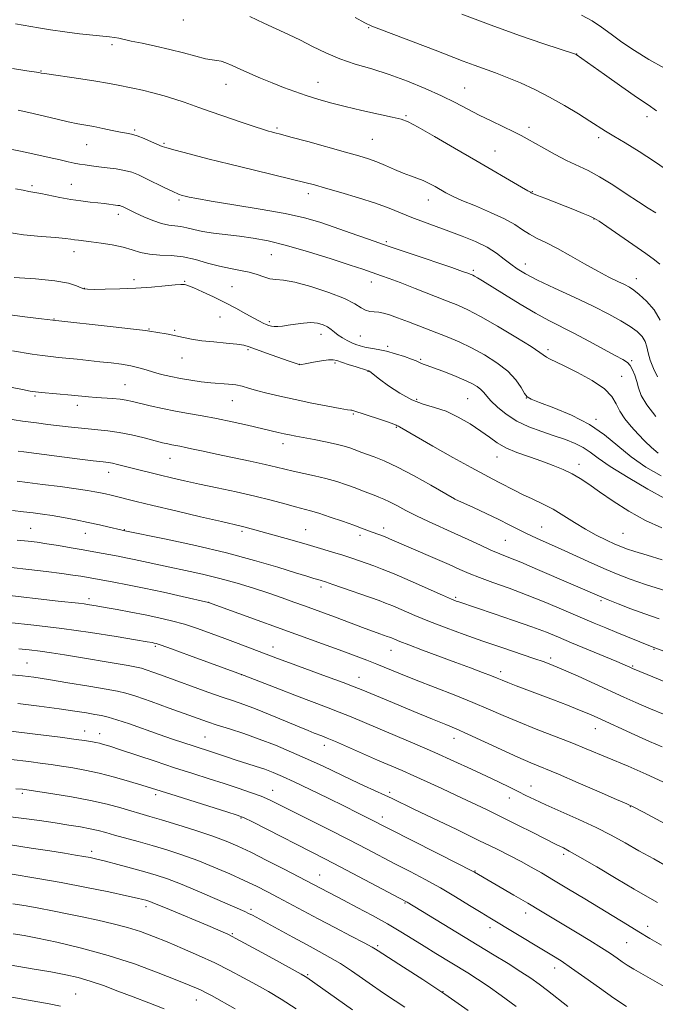
# Model space of a CAD drawing. Extents: x 2189800 to 2192700, y 319800 to 322700.
# Drawn here: x 2190790 to 2190983, y 321077 to 321375 of the extents above; entities that cross this region are included whole.
import ezdxf

# ---------------------------------------------------------------- set-up
doc = ezdxf.new("R2010")
doc.units = 0
doc.header["$MEASUREMENT"] = 0
for name, color, linetype, lineweight in [('DTM SPOT ELEVATION', 2, 'Continuous', 13), ('INDEX CONTOUR', 41, 'Continuous', 13), ('INTERMEDIATE CONTOUR', 44, 'Continuous', 0)]:
    doc.layers.add(name, color=color, linetype=linetype, lineweight=lineweight)

msp = doc.modelspace()

# ---------------------------------------------------------------- linework, layer by layer
at = {"layer": 'DTM SPOT ELEVATION'}
for p in [(2190839.97, 321375.08, 1030.67), (2190896.17, 321372.8, 1028.1), (2190818.36, 321367.59, 1032.31), (2190959.09, 321364.82, 1025.98), (2190796.85, 321359.68, 1033.9), (2190852.96, 321355.64, 1032.75), (2190880.77, 321356.19, 1031.26), (2190925.23, 321354.54, 1029.13), (2190907.4, 321346.11, 1031.84), (2190980.44, 321345.82, 1026.51), (2190825.26, 321341.8, 1035.77), (2190868.38, 321342.41, 1033.75), (2190944.67, 321342.6, 1029.52), (2190897.28, 321338.92, 1033.03), (2190965.83, 321339.5, 1028.38), (2190810.67, 321337.38, 1036.85), (2190834.14, 321337.72, 1035.81), (2190934.41, 321335.44, 1031.17), (2190794.16, 321324.9, 1039.71), (2190806.04, 321325.32, 1039.19), (2190877.8, 321322.54, 1036.5), (2190945.69, 321323.09, 1031.92), (2190838.69, 321320.61, 1038.24), (2190914.24, 321320.53, 1034.7), (2190820.35, 321316.19, 1040.5), (2190964.35, 321314.78, 1032.07), (2190901.47, 321307.93, 1037.75), (2190806.9, 321304.9, 1042.6), (2190866.69, 321304.05, 1040.91), (2190943.55, 321301.24, 1035.37), (2190927.83, 321299.23, 1037.73), (2190825.01, 321296.47, 1043.55), (2190840.35, 321295.94, 1043.88), (2190854.72, 321294.28, 1043.03), (2190896.94, 321295.69, 1040.62), (2190977.19, 321296.73, 1033.37), (2190810.03, 321293.78, 1043.95), (2190851.09, 321285.13, 1044.94), (2190800.85, 321284.55, 1045.92), (2190866.02, 321283.75, 1043.7), (2190829.64, 321281.47, 1045.92), (2190837.4, 321281.07, 1045.84), (2190881.7, 321279.84, 1044.63), (2190893.64, 321279.4, 1043.06), (2190901.92, 321276.25, 1043.65), (2190859.56, 321275.23, 1046.22), (2190950.48, 321275.29, 1039.63), (2190839.63, 321272.71, 1046.74), (2190875.16, 321270.81, 1045.98), (2190885.9, 321271.23, 1046.25), (2190911.87, 321272.36, 1043.81), (2190975.8, 321271.88, 1037.8), (2190895.87, 321268.66, 1046.06), (2190972.75, 321267.19, 1039.18), (2190822.29, 321264.61, 1049.12), (2190795.08, 321261.16, 1050.22), (2190807.84, 321258.36, 1050.53), (2190854.88, 321259.81, 1048.85), (2190910.65, 321260.16, 1045.55), (2190926.06, 321260.44, 1045), (2190943.91, 321260.63, 1042.01), (2190891.44, 321255.76, 1048.15), (2190964.94, 321254.16, 1041.73), (2190904.5, 321251.75, 1048.11), (2190870.13, 321246.77, 1050.56), (2190835.99, 321242.31, 1052.81), (2190935.03, 321242.69, 1046.72), (2190959.78, 321240.48, 1045.47), (2190817.4, 321238.12, 1054.61), (2190922.21, 321229.99, 1049.99), (2190793.73, 321221.14, 1059.07), (2190810.35, 321219.61, 1058.74), (2190822.07, 321220.68, 1057.94), (2190857.8, 321220.16, 1056.31), (2190877.06, 321220.72, 1055.12), (2190900.63, 321221.24, 1053.51), (2190948.5, 321221.48, 1049.13), (2190973.2, 321219.61, 1047.01), (2190893.51, 321219.02, 1054.42), (2190937.47, 321217.53, 1050.98), (2190881.7, 321203.31, 1058.42), (2190811.44, 321199.83, 1063.56), (2190847.62, 321198.66, 1062.01), (2190922.47, 321200.18, 1055.78), (2190966.53, 321199.17, 1052.26), (2190831.53, 321185.36, 1066.24), (2190867.14, 321185.21, 1063.35), (2190902.84, 321184.12, 1060.78), (2190982.55, 321184.44, 1054.13), (2190951.29, 321181.83, 1057.64), (2190792.61, 321180.35, 1069.06), (2190936.11, 321177.73, 1059.53), (2190976.08, 321179.41, 1055.85), (2190857.65, 321176.75, 1066.02), (2190893.22, 321175.94, 1063.3), (2190964.73, 321160.43, 1060.74), (2190810.13, 321159.71, 1073.36), (2190814.63, 321158.91, 1073.36), (2190846.57, 321157.92, 1071.07), (2190921.92, 321157.5, 1064.64), (2190882.67, 321155.41, 1068.55), (2190945.32, 321143.1, 1065.26), (2190791.18, 321140.8, 1078.3), (2190831.56, 321140.42, 1076.37), (2190867.03, 321141.72, 1073.31), (2190902.53, 321141.14, 1069.69), (2190938.7, 321139.48, 1066.68), (2190975.41, 321136.84, 1064.06), (2190857.41, 321133.39, 1076.14), (2190900.23, 321133.69, 1071.48), (2190812.2, 321123.31, 1081.57), (2190955.14, 321122.36, 1068.36), (2190881.33, 321116.09, 1077.2), (2190928.28, 321117.35, 1071.91), (2190828.67, 321106.55, 1084.45), (2190907.16, 321107.66, 1076.11), (2190860.49, 321105.68, 1081.68), (2190943.67, 321104.55, 1072.6), (2190932.85, 321100.19, 1074.52), (2190980.66, 321100.53, 1069.42), (2190854.82, 321098.35, 1083.87), (2190898.84, 321094.69, 1079.75), (2190974.31, 321095.66, 1070.93), (2190877.64, 321085.95, 1083.82), (2190952.48, 321087.9, 1074.6), (2190807.43, 321080.03, 1091.14), (2190918.68, 321080.73, 1080), (2190843.89, 321078.22, 1088.72)]:
    msp.add_point(p, dxfattribs=at)
at = {"layer": 'INDEX CONTOUR', "flags": 128}
for points, elevation in [([(2190983.086, 321316.66), (2190980.778, 321318.102), (2190977.833, 321319.999), (2190974.135, 321322.464), (2190970.053, 321325.149), (2190966.08, 321327.5929), (2190962.572, 321329.47), (2190956.085, 321332.551), (2190952.596, 321334.362), (2190949.19, 321336.241), (2190944.1759, 321339.088), (2190942.339, 321340.081), (2190940.127, 321341.193), (2190933.411, 321344.439), (2190929.629, 321346.321), (2190922.3421, 321350.115), (2190918.174, 321352.162), (2190913.251, 321354.376), (2190907.834, 321356.595), (2190902.319, 321358.602), (2190897.038, 321360.26), (2190892.072, 321361.744), (2190887.438, 321363.304), (2190883.146, 321365.118), (2190879.158, 321367.068), (2190875.426, 321368.964), (2190871.87, 321370.678), (2190864.396, 321374.129), (2190860.125, 321376.161)], 1030), ([(2190935.118, 321282.374), (2190929.963, 321285.323), (2190926.191, 321287.311), (2190923.136, 321288.694), (2190919.722, 321290.06), (2190910.214, 321293.799), (2190905.676, 321295.555), (2190902.32, 321296.81), (2190899.968, 321297.649), (2190894.309, 321299.595), (2190890.523, 321300.854), (2190884.735, 321302.736), (2190877.865, 321304.884), (2190871.189, 321306.814), (2190865.687, 321308.16), (2190861.138, 321309.017), (2190857.025, 321309.596), (2190849.1199, 321310.554), (2190845.779, 321311.058), (2190843.147, 321311.616), (2190841.059, 321312.145), (2190839.261, 321312.532), (2190835.61, 321312.9361), (2190833.373, 321313.419), (2190830.719, 321314.349), (2190827.9821, 321315.518), (2190825.601, 321316.628), (2190821.578, 321318.577), (2190821.152, 321318.744), (2190820.72, 321318.861), (2190820.196, 321318.9541), (2190816.03, 321319.494), (2190814.137, 321319.71), (2190811.771, 321319.96), (2190808.991, 321320.286), (2190805.884, 321320.741), (2190802.587, 321321.344), (2190796.823, 321322.5171), (2190795.026, 321322.839), (2190793.199, 321323.116), (2190791.486, 321323.526), (2190789.185, 321323.996)], 1040), ([(2190983.809, 321243.863), (2190981.752, 321245.623), (2190979.764, 321247.566), (2190977.749, 321249.682), (2190975.6711, 321251.946), (2190973.725, 321254.277), (2190972.165, 321256.582), (2190971.067, 321258.803), (2190969.794, 321261.03), (2190967.531, 321263.388), (2190963.784, 321265.927), (2190959.338, 321268.374), (2190955.301, 321270.38), (2190950.876, 321272.476), (2190949.943, 321272.98), (2190948.006, 321274.42), (2190945.321, 321276.199), (2190940.6931, 321279.057), (2190935.118, 321282.374)], 1040), ([(2190986.176, 321202.188), (2190979.998, 321204.125), (2190975.352, 321205.6969), (2190971.68, 321207.106), (2190968.041, 321208.6659), (2190963.7369, 321210.594), (2190959.039, 321212.722), (2190954.46, 321214.784), (2190946.935, 321218.124), (2190943.945, 321219.514), (2190941.315, 321220.84), (2190938.665, 321222.223), (2190935.552, 321223.793), (2190931.747, 321225.601), (2190927.873, 321227.38), (2190922.226, 321229.931), (2190922.0771, 321230.013), (2190914.944, 321234.163), (2190909.88, 321237.026), (2190904.89, 321239.683), (2190900.855, 321241.574), (2190897.816, 321242.785), (2190894.042, 321244.122), (2190891.74, 321244.997), (2190890.433, 321245.461), (2190888.687, 321245.992), (2190886.271, 321246.603), (2190883.093, 321247.292), (2190879.617, 321247.988), (2190874.033, 321249.069), (2190872.178, 321249.44), (2190870.533, 321249.789), (2190868.75, 321250.191), (2190859.4131, 321252.373), (2190854.778, 321253.413), (2190850.0649, 321254.389), (2190845.684, 321255.187), (2190841.587, 321255.881), (2190837.609, 321256.592), (2190833.666, 321257.403), (2190829.992, 321258.239), (2190824.579, 321259.554), (2190822.7, 321259.959), (2190820.809, 321260.243), (2190818.5671, 321260.445), (2190813.605, 321260.762), (2190811.258, 321260.947), (2190806.132, 321261.425), (2190797.041, 321262.24), (2190795.223, 321262.436), (2190793.609, 321262.694), (2190791.291, 321263.155), (2190787.629, 321263.9009)], 1050), ([(2190985.056, 321154.916), (2190981.2, 321156.588), (2190976.771, 321158.572), (2190965.289, 321163.817), (2190962.769, 321164.921), (2190959.96, 321166.078), (2190956.318, 321167.512), (2190952.128, 321169.128), (2190940.753, 321173.443), (2190938.249, 321174.406), (2190936.532, 321175.093), (2190935.091, 321175.687), (2190933.281, 321176.417), (2190930.578, 321177.466), (2190926.958, 321178.842), (2190922.518, 321180.504), (2190912.473, 321184.227), (2190908.302, 321185.789), (2190905.528, 321186.863), (2190903.91, 321187.521), (2190903.002, 321187.906), (2190902.388, 321188.154), (2190901.7691, 321188.381), (2190899.476, 321189.187), (2190897.544, 321189.8811), (2190895.0899, 321190.783), (2190885.768, 321194.294), (2190882.719, 321195.427), (2190876.711, 321197.625), (2190873.462, 321198.802), (2190869.879, 321200.077), (2190865.841, 321201.467), (2190861.278, 321202.973), (2190856.306, 321204.507), (2190851.09, 321205.961), (2190845.8059, 321207.25), (2190840.678, 321208.381), (2190835.939, 321209.382), (2190825.141, 321211.705), (2190822.543, 321212.228), (2190820.218, 321212.669), (2190812.858, 321214.017), (2190809.685, 321214.587), (2190805.987, 321215.235), (2190802.137, 321215.8911), (2190798.619, 321216.462), (2190795.72, 321216.885), (2190792.952, 321217.22), (2190789.632, 321217.5509)], 1060), ([(2190984.784, 321094.877), (2190981.294, 321096.901), (2190977.965, 321098.872), (2190974.493, 321100.965), (2190961.583, 321108.843), (2190956.654, 321111.834), (2190952.153, 321114.542), (2190948.459, 321116.7259), (2190945.31, 321118.526), (2190942.2859, 321120.181), (2190938.956, 321121.924), (2190934.861, 321123.987), (2190929.533, 321126.599), (2190922.812, 321129.842), (2190909.787, 321136.092), (2190903.264, 321139.246), (2190901.002, 321140.313), (2190894.776, 321143.162), (2190890.913, 321144.956), (2190882.2911, 321149.048), (2190877.626, 321151.208), (2190872.786, 321153.346), (2190867.869, 321155.392), (2190862.985, 321157.2749), (2190858.267, 321158.936), (2190853.947, 321160.36), (2190850.28, 321161.544), (2190847.336, 321162.5299), (2190844.443, 321163.551), (2190835.735, 321166.682), (2190830.292, 321168.616), (2190825.648, 321170.23), (2190822.583, 321171.211), (2190820.076, 321171.808), (2190816.66, 321172.415), (2190811.343, 321173.314), (2190805.047, 321174.3651), (2190799.171, 321175.32), (2190794.7441, 321175.987), (2190791.2989, 321176.417), (2190787.999, 321176.715)], 1070), ([(2190926.295, 321075.077), (2190919.219, 321080.013), (2190912.501, 321084.501), (2190906.721, 321088.234), (2190899.042, 321093.097), (2190898.231, 321093.639), (2190897.132, 321094.271), (2190894.784, 321095.537), (2190890.838, 321097.608), (2190885.901, 321100.185), (2190880.82, 321102.8509), (2190876.276, 321105.266), (2190868.758, 321109.293), (2190865.481, 321111.012), (2190862.156, 321112.688), (2190858.432, 321114.473), (2190854.068, 321116.463), (2190849.268, 321118.531), (2190844.343, 321120.496), (2190839.554, 321122.217), (2190834.95, 321123.711), (2190830.525, 321125.036), (2190826.31, 321126.235), (2190819.185, 321128.204), (2190816.557, 321128.942), (2190814.245, 321129.558), (2190811.802, 321130.109), (2190808.855, 321130.651), (2190805.317, 321131.223), (2190801.17, 321131.86), (2190796.385, 321132.584), (2190790.874, 321133.35), (2190784.54, 321134.096)], 1080), ([(2190834.152, 321075.565), (2190829.548, 321077.351), (2190824.806, 321079.159), (2190820.174, 321080.941), (2190815.795, 321082.587), (2190811.79, 321083.971), (2190808.155, 321085.023), (2190804.39, 321085.881), (2190799.869, 321086.737), (2190794.188, 321087.728), (2190787.819, 321088.771)], 1090)]:
    msp.add_lwpolyline(points, dxfattribs=dict(at, elevation=elevation))
at = {"layer": 'INTERMEDIATE CONTOUR', "flags": 128}
for points, elevation in [([(2190987.4929, 321328.86), (2190982.7171, 321332.262), (2190978.052, 321335.289), (2190973.847, 321337.861), (2190970.408, 321339.916), (2190967.869, 321341.472), (2190963.119, 321344.494), (2190959.645, 321346.662), (2190955.455, 321349.174), (2190950.931, 321351.717), (2190946.4139, 321354.025), (2190942.091, 321356.03), (2190938.109, 321357.71), (2190934.556, 321359.074), (2190928.105, 321361.385), (2190924.772, 321362.633), (2190916.223, 321365.929), (2190899.989, 321372.105), (2190897.103, 321373.255), (2190894.953, 321374.276), (2190892.002, 321375.876)], 1028), ([(2190983.346, 321347.618), (2190980.7441, 321349.354), (2190977.511, 321351.53), (2190972.817, 321354.824), (2190967.586, 321358.561), (2190959.009, 321364.69), (2190958.81, 321364.764), (2190949.224, 321367.928), (2190941.783, 321370.453), (2190933.194, 321373.499), (2190924.326, 321376.82)], 1026), ([(2190985.741, 321360.502), (2190980.943, 321363.166), (2190976.607, 321365.85), (2190972.822, 321368.431), (2190969.552, 321370.809), (2190966.688, 321372.919), (2190963.853, 321374.817), (2190960.597, 321376.5931)], 1024), ([(2190984.327, 321301.183), (2190982.738, 321302.464), (2190980.085, 321304.335), (2190968.223, 321312.58), (2190965.947, 321314.144), (2190964.533, 321315.011), (2190963.136, 321315.669), (2190961.09, 321316.513), (2190958.446, 321317.563), (2190949.451, 321321.0929), (2190947.275, 321321.959), (2190946.056, 321322.458), (2190945.367, 321322.774), (2190945.112, 321322.904), (2190944.288, 321323.36), (2190942.375, 321324.46), (2190928.54, 321332.572), (2190922.163, 321336.2959), (2190916.03, 321339.848), (2190911.14, 321342.632), (2190908.094, 321344.248), (2190905.924, 321345.0791), (2190903.269, 321345.704), (2190899.144, 321346.58), (2190894.076, 321347.68), (2190888.97, 321348.853), (2190884.531, 321349.981), (2190880.687, 321351.083), (2190877.164, 321352.211), (2190873.731, 321353.408), (2190870.311, 321354.687), (2190866.87, 321356.052), (2190863.411, 321357.489), (2190860.11, 321358.911), (2190857.183, 321360.2151), (2190854.795, 321361.307), (2190852.8999, 321362.133), (2190851.399, 321362.651), (2190850.135, 321362.871), (2190848.718, 321363.017), (2190846.699, 321363.363), (2190843.752, 321364.104), (2190840.046, 321365.12), (2190835.876, 321366.21), (2190831.561, 321367.202), (2190827.53, 321368.046), (2190824.238, 321368.721), (2190820.453, 321369.562), (2190819.158, 321369.798), (2190817.65, 321369.973), (2190815.574, 321370.168), (2190812.602, 321370.472), (2190808.579, 321370.946), (2190804.054, 321371.532), (2190799.75, 321372.142), (2190796.157, 321372.7141), (2190789.107, 321373.946)], 1032), ([(2190984.455, 321284.223), (2190982.584, 321287.312), (2190980.263, 321289.963), (2190978.08, 321291.994), (2190976.451, 321293.312), (2190975.105, 321294.178), (2190973.5991, 321294.939), (2190971.558, 321295.906), (2190968.875, 321297.225), (2190965.51, 321299.006), (2190961.511, 321301.273), (2190957.275, 321303.71), (2190953.289, 321305.919), (2190949.934, 321307.61), (2190947.168, 321308.941), (2190944.847, 321310.179), (2190942.757, 321311.551), (2190940.42, 321313.113), (2190937.291, 321314.881), (2190933.071, 321316.829), (2190928.45, 321318.765), (2190924.362, 321320.456), (2190921.495, 321321.7381), (2190919.541, 321322.738), (2190916.263, 321324.626), (2190914.458, 321325.604), (2190912.606, 321326.481), (2190910.744, 321327.199), (2190908.769, 321327.886), (2190906.539, 321328.716), (2190903.9749, 321329.802), (2190901.248, 321331.007), (2190898.588, 321332.131), (2190896.071, 321333.051), (2190893.1491, 321333.95), (2190889.119, 321335.087), (2190877.661, 321338.264), (2190872.584, 321339.659), (2190869.392, 321340.521), (2190867.6879, 321340.966), (2190866.728, 321341.205), (2190865.792, 321341.45), (2190864.246, 321341.914), (2190861.483, 321342.813), (2190857.188, 321344.258), (2190852.237, 321345.955), (2190847.801, 321347.505), (2190844.717, 321348.62), (2190842.484, 321349.442), (2190840.269, 321350.2191), (2190837.437, 321351.138), (2190834.153, 321352.127), (2190830.781, 321353.051), (2190827.625, 321353.807), (2190824.743, 321354.42), (2190819.698, 321355.437), (2190817, 321355.953), (2190813.506, 321356.549), (2190808.956, 321357.25), (2190797.948, 321358.862), (2190796.974, 321359.018), (2190796.251, 321359.16), (2190794.825, 321359.37), (2190792.626, 321359.707), (2190788.2791, 321360.395)], 1034), ([(2190983.597, 321267.042), (2190982.368, 321269.547), (2190981.34, 321272.079), (2190980.762, 321274.263), (2190980.399, 321276.11), (2190979.9, 321277.727), (2190978.957, 321279.221), (2190977.459, 321280.697), (2190975.344, 321282.257), (2190972.529, 321283.999), (2190968.853, 321286.012), (2190964.1359, 321288.378), (2190958.394, 321291.104), (2190952.437, 321293.885), (2190947.27, 321296.339), (2190943.6271, 321298.202), (2190941.145, 321299.679), (2190939.19, 321301.092), (2190937.194, 321302.692), (2190934.871, 321304.444), (2190932.003, 321306.239), (2190928.461, 321307.984), (2190924.476, 321309.639), (2190920.371, 321311.177), (2190912.684, 321313.92), (2190909.196, 321315.242), (2190902.376, 321318.063), (2190898.178, 321319.623), (2190893.056, 321321.281), (2190887.709, 321322.872), (2190883.072, 321324.196), (2190879.719, 321325.134), (2190876.793, 321325.911), (2190873.076, 321326.833), (2190861.096, 321329.712), (2190854.098, 321331.413), (2190847.455, 321333.069), (2190841.747, 321334.529), (2190837.511, 321335.644), (2190835.037, 321336.339), (2190833.6199, 321336.825), (2190830.3861, 321338.222), (2190828.108, 321339.171), (2190825.97, 321339.988), (2190824.302, 321340.5), (2190822.79, 321340.829), (2190820.957, 321341.171), (2190818.479, 321341.668), (2190815.641, 321342.252), (2190812.88, 321342.801), (2190808.058, 321343.68), (2190805.117, 321344.277), (2190801.325, 321345.131), (2190793.222, 321347.039), (2190789.966, 321347.774)], 1036), ([(2190973.151, 321272.248), (2190970.821, 321273.5141), (2190962.848, 321277.835), (2190958.433, 321280.16), (2190950.713, 321284.053), (2190946.633, 321286.263), (2190941.964, 321289.011), (2190937.2639, 321291.903), (2190930.637, 321296.0441), (2190929.073, 321296.998), (2190928.204, 321297.504), (2190927.671, 321297.791), (2190927.276, 321297.974), (2190926.866, 321298.139), (2190926.186, 321298.398), (2190924.589, 321298.966), (2190921.329, 321300.083), (2190909.271, 321304.151), (2190902.336, 321306.52), (2190896.047, 321308.714), (2190890.525, 321310.6659), (2190885.695, 321312.362), (2190881.342, 321313.8141), (2190876.69, 321315.13), (2190870.823, 321316.441), (2190863.256, 321317.826), (2190855.235, 321319.157), (2190848.439, 321320.255), (2190844.117, 321320.99), (2190841.795, 321321.434), (2190840.572, 321321.713), (2190839.633, 321321.962), (2190838.51, 321322.362), (2190836.823, 321323.107), (2190834.343, 321324.307), (2190828.665, 321327.115), (2190826.374, 321328.183), (2190824.345, 321328.9661), (2190822.2, 321329.546), (2190819.673, 321329.997), (2190816.96, 321330.36), (2190814.37, 321330.666), (2190812.143, 321330.943), (2190810.241, 321331.21), (2190808.5549, 321331.48), (2190806.936, 321331.777), (2190805.081, 321332.165), (2190802.644, 321332.717), (2190799.367, 321333.48), (2190795.33, 321334.398), (2190790.695, 321335.39), (2190785.725, 321336.37)], 1038), ([(2190805.885, 321308.694), (2190804.2449, 321308.904), (2190801.385, 321309.178), (2190796.908, 321309.544), (2190791.607, 321310.065), (2190786.573, 321310.813)], 1042), ([(2190984.681, 321237.036), (2190980.104, 321239.67), (2190975.668, 321242.769), (2190967.556, 321249.435), (2190962.966, 321252.588), (2190957.576, 321255.365), (2190952.185, 321257.626), (2190947.858, 321259.2429), (2190945.346, 321260.202), (2190944.124, 321260.934), (2190943.352, 321261.984), (2190942.299, 321263.754), (2190940.664, 321266.086), (2190938.256, 321268.68), (2190934.987, 321271.266), (2190931.176, 321273.687), (2190927.248, 321275.814), (2190923.517, 321277.572), (2190919.877, 321279.097), (2190908.233, 321283.662), (2190904.9039, 321284.931), (2190902.448, 321285.803), (2190900.664, 321286.32), (2190899.217, 321286.57), (2190897.837, 321286.663), (2190896.489, 321286.79), (2190895.2, 321287.163), (2190893.879, 321287.951), (2190891.975, 321289.154), (2190888.824, 321290.729), (2190884.074, 321292.575), (2190878.638, 321294.361), (2190873.746, 321295.697), (2190870.315, 321296.327), (2190868.019, 321296.536), (2190866.223, 321296.743), (2190864.382, 321297.261), (2190862.326, 321297.982), (2190859.974, 321298.695), (2190857.268, 321299.254), (2190854.23, 321299.788), (2190850.904, 321300.493), (2190847.342, 321301.482), (2190843.642, 321302.536), (2190839.91, 321303.352), (2190836.26, 321303.73), (2190832.824, 321303.881), (2190829.742, 321304.12), (2190827.067, 321304.679), (2190824.516, 321305.456), (2190821.719, 321306.268), (2190818.451, 321306.962), (2190815.065, 321307.51), (2190812.06, 321307.915), (2190808.203, 321308.372), (2190806.999, 321308.525), (2190805.885, 321308.694)], 1042), ([(2190985.851, 321230.132), (2190980.675, 321232.978), (2190974.671, 321236.487), (2190969.295, 321239.834), (2190965.615, 321242.38), (2190963.16, 321244.22), (2190961.074, 321245.63), (2190958.642, 321246.856), (2190955.731, 321248.012), (2190952.353, 321249.178), (2190948.571, 321250.439), (2190944.661, 321251.889), (2190940.95, 321253.6239), (2190937.725, 321255.675), (2190935.1, 321257.806), (2190933.148, 321259.712), (2190931.869, 321261.169), (2190930.9809, 321262.269), (2190930.127, 321263.183), (2190928.982, 321264.069), (2190927.3321, 321265.022), (2190924.993, 321266.127), (2190921.919, 321267.415), (2190918.625, 321268.706), (2190915.764, 321269.772), (2190913.826, 321270.447), (2190912.655, 321270.834), (2190911.934, 321271.103), (2190910.524, 321271.813), (2190909.142, 321272.394), (2190906.969, 321273.17), (2190904.287, 321274.018), (2190901.5041, 321274.779), (2190898.967, 321275.335), (2190894.959, 321276.047), (2190893.518, 321276.3679), (2190892.282, 321276.758), (2190891.044, 321277.2781), (2190889.659, 321277.967), (2190888.224, 321278.784), (2190886.903, 321279.663), (2190885.799, 321280.546), (2190884.783, 321281.389), (2190883.671, 321282.154), (2190882.304, 321282.796), (2190880.633, 321283.246), (2190878.634, 321283.4299), (2190876.336, 321283.311), (2190873.961, 321283.003), (2190871.782, 321282.657), (2190870.013, 321282.398), (2190868.627, 321282.257), (2190867.537, 321282.2359), (2190866.653, 321282.337), (2190865.877, 321282.546), (2190865.106, 321282.846), (2190864.219, 321283.244), (2190863.02, 321283.846), (2190861.293, 321284.784), (2190858.889, 321286.138), (2190855.924, 321287.786), (2190852.58, 321289.555), (2190849.08, 321291.275), (2190845.815, 321292.783), (2190843.218, 321293.9211), (2190841.596, 321294.584), (2190840.743, 321294.883), (2190840.327, 321294.987), (2190839.984, 321295.027), (2190839.215, 321294.992), (2190837.49, 321294.8341), (2190834.439, 321294.533), (2190830.341, 321294.166), (2190825.634, 321293.8409), (2190820.783, 321293.637), (2190816.361, 321293.539), (2190812.966, 321293.506), (2190810.978, 321293.522), (2190809.898, 321293.654), (2190809.011, 321293.995), (2190807.628, 321294.594), (2190805.178, 321295.336), (2190801.116, 321296.066), (2190795.25, 321296.6571), (2190788.789, 321297.099)], 1044), ([(2190984.9551, 321221.319), (2190979.989, 321223.501), (2190974.966, 321226.299), (2190970.163, 321229.369), (2190966.006, 321232.211), (2190962.775, 321234.448), (2190960.161, 321236.175), (2190957.712, 321237.605), (2190955.039, 321238.923), (2190952.024, 321240.199), (2190948.613, 321241.472), (2190944.835, 321242.776), (2190941.047, 321244.129), (2190937.685, 321245.544), (2190935.024, 321247.046), (2190932.68, 321248.702), (2190930.103, 321250.593), (2190926.894, 321252.729), (2190923.261, 321254.8339), (2190919.559, 321256.564), (2190916.054, 321257.72), (2190912.653, 321258.689), (2190909.169, 321260.005), (2190905.529, 321262.018), (2190902.107, 321264.327), (2190899.383, 321266.347), (2190896.469, 321268.5911), (2190896.256, 321268.739), (2190896.123, 321268.809), (2190895.44, 321269.012), (2190892.318, 321270.006), (2190889.955, 321270.776), (2190886.437, 321271.971), (2190885.323, 321272.196), (2190883.912, 321272.158), (2190881.809, 321271.877), (2190879.432, 321271.475), (2190877.397, 321271.099), (2190875.276, 321270.693), (2190875.094, 321270.717), (2190871.764, 321271.903), (2190865.204, 321274.2129), (2190859.957, 321276.1029), (2190858.2701, 321276.585), (2190856.147, 321276.919), (2190852.981, 321277.228), (2190849.213, 321277.564), (2190845.544, 321277.963), (2190842.512, 321278.444), (2190839.991, 321278.964), (2190837.69, 321279.461), (2190835.408, 321279.888), (2190831.619, 321280.516), (2190830.357, 321280.746), (2190828.53, 321281.03), (2190824.902, 321281.484), (2190818.786, 321282.175), (2190800.471, 321284.157), (2190797.0651, 321284.596), (2190792.767, 321285.131), (2190787.392, 321285.743)], 1046), ([(2190985.06, 321211.588), (2190980.466, 321212.96), (2190976.736, 321214.101), (2190974.262, 321214.904), (2190972.496, 321215.57), (2190970.656, 321216.371), (2190968.139, 321217.527), (2190965.073, 321219.036), (2190961.765, 321220.839), (2190958.467, 321222.859), (2190955.208, 321224.934), (2190951.963, 321226.882), (2190948.732, 321228.566), (2190945.6161, 321230.03), (2190942.747, 321231.363), (2190940.215, 321232.635), (2190935.875, 321234.944), (2190933.772, 321236.004), (2190931.077, 321237.379), (2190927.121, 321239.506), (2190921.589, 321242.611), (2190915.566, 321246.054), (2190905.455, 321251.896), (2190905.152, 321252.03), (2190904.726, 321252.193), (2190904.439, 321252.339), (2190903.708, 321252.65), (2190902.112, 321253.238), (2190899.445, 321254.149), (2190891.329, 321256.836), (2190891.014, 321256.902), (2190890.674, 321256.92), (2190889.72, 321257.035), (2190887.534, 321257.398), (2190883.732, 321258.11), (2190878.892, 321259.067), (2190873.828, 321260.116), (2190869.232, 321261.127), (2190865.311, 321262.055), (2190862.147, 321262.879), (2190859.742, 321263.578), (2190857.781, 321264.137), (2190855.8661, 321264.542), (2190853.671, 321264.797), (2190848.369, 321265.203), (2190845.349, 321265.533), (2190842.219, 321265.974), (2190839.114, 321266.504), (2190836.1551, 321267.105), (2190833.407, 321267.755), (2190830.923, 321268.433), (2190828.7, 321269.115), (2190826.521, 321269.765), (2190824.114, 321270.342), (2190821.278, 321270.821), (2190818.082, 321271.227), (2190814.668, 321271.6), (2190807.832, 321272.321), (2190802.23, 321272.878), (2190799.819, 321273.132), (2190797.21, 321273.465), (2190794.174, 321273.92), (2190788.251, 321274.876)], 1048), ([(2190983.064, 321254.986), (2190980.356, 321258.515), (2190978.699, 321261.37), (2190977.8449, 321263.651), (2190977.321, 321265.622), (2190976.743, 321267.479), (2190976.067, 321269.141), (2190975.333, 321270.457), (2190974.493, 321271.3779), (2190973.151, 321272.248)], 1038), ([(2190984.0609, 321193.741), (2190979.749, 321195.194), (2190975.523, 321196.743), (2190971.704, 321198.234), (2190968.704, 321199.452), (2190966.781, 321200.253), (2190947.275, 321208.688), (2190942.209, 321210.832), (2190938.5541, 321212.316), (2190935.818, 321213.402), (2190933.169, 321214.513), (2190929.956, 321215.972), (2190926.232, 321217.711), (2190922.228, 321219.567), (2190914.232, 321223.178), (2190910.594, 321224.898), (2190907.399, 321226.536), (2190904.686, 321227.998), (2190902.463, 321229.174), (2190900.701, 321229.9991), (2190899.211, 321230.5961), (2190897.765, 321231.139), (2190894.286, 321232.509), (2190892.064, 321233.362), (2190889.4361, 321234.31), (2190886.447, 321235.29), (2190883.17, 321236.227), (2190879.71, 321237.062), (2190873.302, 321238.448), (2190870.768, 321239.0501), (2190868.171, 321239.693), (2190864.795, 321240.481), (2190860.186, 321241.475), (2190850.003, 321243.61), (2190846.013, 321244.474), (2190842.976, 321245.146), (2190840.695, 321245.64), (2190838.976, 321245.977), (2190836.457, 321246.427), (2190835.2449, 321246.68), (2190833.664, 321247.06), (2190828.111, 321248.487), (2190824.322, 321249.405), (2190820.528, 321250.188), (2190817.144, 321250.681), (2190814.089, 321250.973), (2190811.152, 321251.211), (2190808.169, 321251.513), (2190805.132, 321251.87), (2190798.971, 321252.611), (2190795.51, 321253.044), (2190791.321, 321253.631), (2190786.256, 321254.415)], 1052), ([(2190993.147, 321181.12), (2190982, 321185.24), (2190974.562, 321188.232), (2190971.279, 321189.566), (2190967.957, 321190.931), (2190964.381, 321192.426), (2190960.217, 321194.197), (2190955.249, 321196.328), (2190949.7469, 321198.648), (2190944.097, 321200.9239), (2190938.671, 321202.96), (2190933.777, 321204.716), (2190929.709, 321206.19), (2190926.578, 321207.427), (2190923.77, 321208.6471), (2190920.49, 321210.114), (2190916.222, 321211.99), (2190902.407, 321217.988), (2190900.876, 321218.615), (2190899.484, 321219.138), (2190896.889, 321220.066), (2190893.994, 321221.173), (2190891.609, 321222.053), (2190888.244, 321223.248), (2190884.466, 321224.5459), (2190881.035, 321225.667), (2190878.473, 321226.422), (2190873.926, 321227.612), (2190870.691, 321228.51), (2190866.569, 321229.634), (2190861.63, 321230.883), (2190856.025, 321232.161), (2190850.243, 321233.401), (2190844.856, 321234.543), (2190840.297, 321235.545), (2190836.441, 321236.433), (2190833.025, 321237.248), (2190829.839, 321238.024), (2190826.893, 321238.7529), (2190820.069, 321240.48), (2190818.574, 321240.823), (2190817.35, 321241.037), (2190815.673, 321241.247), (2190812.6669, 321241.609), (2190807.84, 321242.222), (2190791.713, 321244.293), (2190789.951, 321244.539)], 1054), ([(2190986.597, 321174.353), (2190976.031, 321178.698), (2190974.998, 321179.1569), (2190973.7651, 321179.686), (2190971.28, 321180.732), (2190957.605, 321186.4491), (2190953.661, 321188.111), (2190949.942, 321189.62), (2190945.56, 321191.268), (2190939.9811, 321193.235), (2190934.087, 321195.248), (2190923.428, 321198.822), (2190922.648, 321199.107), (2190921.2499, 321199.685), (2190918.5139, 321200.88), (2190908.736, 321205.204), (2190903.83, 321207.321), (2190900.249, 321208.7809), (2190897.701, 321209.729), (2190890.988, 321212.036), (2190888.251, 321212.948), (2190885.123, 321213.948), (2190881.548, 321215.042), (2190877.475, 321216.238), (2190872.962, 321217.5161), (2190858.757, 321221.468), (2190857.5259, 321221.771), (2190851.545, 321223.157), (2190845.203, 321224.6451), (2190837.7, 321226.417), (2190830.759, 321228.067), (2190825.71, 321229.279), (2190818.085, 321231.144), (2190816.457, 321231.529), (2190814.914, 321231.872), (2190813.232, 321232.207), (2190810.942, 321232.595), (2190807.508, 321233.097), (2190802.684, 321233.745), (2190797.372, 321234.43), (2190792.76, 321235.008), (2190789.664, 321235.38)], 1056), ([(2190985.886, 321164.612), (2190980.974, 321166.669), (2190977.005, 321168.387), (2190973.4, 321170.001), (2190964.601, 321174.006), (2190959.549, 321176.288), (2190955.1491, 321178.249), (2190951.965, 321179.614), (2190949.306, 321180.645), (2190946.1649, 321181.738), (2190936.4661, 321184.984), (2190930.722, 321186.943), (2190925.032, 321188.953), (2190919.6061, 321190.954), (2190914.593, 321192.9), (2190910.136, 321194.734), (2190903.416, 321197.614), (2190901.261, 321198.488), (2190899.27, 321199.219), (2190885.272, 321204.1229), (2190883.0059, 321204.904), (2190881.691, 321205.334), (2190880.72, 321205.621), (2190879.494, 321205.97), (2190877.429, 321206.584), (2190873.944, 321207.661), (2190868.604, 321209.33), (2190861.555, 321211.421), (2190853.086, 321213.694), (2190843.6991, 321215.908), (2190834.744, 321217.841), (2190821.738, 321220.502), (2190821.077, 321220.648), (2190817.556, 321221.481), (2190814.623, 321222.162), (2190811.175, 321222.92), (2190807.447, 321223.678), (2190803.717, 321224.382), (2190800.275, 321224.981), (2190797.3, 321225.443), (2190794.527, 321225.813), (2190791.581, 321226.1521), (2190788.201, 321226.509)], 1058), ([(2190986.489, 321143.738), (2190980.209, 321146.658), (2190974.698, 321149.0511), (2190962.035, 321154.361), (2190957.69, 321156.1131), (2190946.848, 321160.319), (2190941.482, 321162.46), (2190936.827, 321164.433), (2190932.441, 321166.351), (2190927.659, 321168.386), (2190922.046, 321170.645), (2190910.486, 321175.156), (2190905.803, 321177.019), (2190898.625, 321179.929), (2190895.5691, 321181.139), (2190892.302, 321182.39), (2190888.319, 321183.875), (2190883.24, 321185.743), (2190847.637, 321198.696), (2190839.631, 321200.4929), (2190833.945, 321201.747), (2190828.123, 321202.991), (2190823.073, 321204.009), (2190818.99, 321204.785), (2190810.671, 321206.296), (2190808.9511, 321206.592), (2190806.571, 321206.962), (2190803.148, 321207.434), (2190798.488, 321208.02), (2190793.148, 321208.649), (2190787.873, 321209.231)], 1062), ([(2190999.0951, 321124.504), (2190979.312, 321135.117), (2190976.461, 321136.621), (2190974.326, 321137.645), (2190971.216, 321139.011), (2190965.9749, 321141.289), (2190959.587, 321144.052), (2190953.572, 321146.618), (2190945.278, 321150.061), (2190941.268, 321151.804), (2190936.2519, 321154.098), (2190926.14, 321158.794), (2190922.653, 321160.344), (2190919.527, 321161.653), (2190915.494, 321163.303), (2190909.754, 321165.674), (2190903.382, 321168.323), (2190894.397, 321172.0789), (2190891.756, 321173.144), (2190888.429, 321174.404), (2190883.347, 321176.279), (2190872.1611, 321180.382), (2190868.527, 321181.732), (2190856.61, 321186.259), (2190852.545, 321187.784), (2190848.409, 321189.312), (2190844.304, 321190.7591), (2190840.296, 321192.049), (2190836.413, 321193.128), (2190832.521, 321194.053), (2190828.449, 321194.904), (2190824.133, 321195.739), (2190819.931, 321196.515), (2190816.311, 321197.164), (2190813.603, 321197.638), (2190811.595, 321197.969), (2190809.94, 321198.205), (2190808.231, 321198.405), (2190802.07, 321199.079), (2190784.78, 321201.068)], 1064), ([(2190987.058, 321118.421), (2190982.451, 321120.962), (2190977.958, 321123.461), (2190973.774, 321125.838), (2190969.598, 321128.156), (2190965.006, 321130.513), (2190959.771, 321132.953), (2190949.799, 321137.353), (2190946.3469, 321138.942), (2190943.734, 321140.222), (2190941.375, 321141.415), (2190938.7549, 321142.718), (2190935.632, 321144.234), (2190931.832, 321146.042), (2190927.24, 321148.19), (2190921.966, 321150.605), (2190916.176, 321153.183), (2190910.091, 321155.81), (2190898.8511, 321160.57), (2190890.81, 321164), (2190887.231, 321165.4639), (2190883.352, 321166.967), (2190874.289, 321170.381), (2190869.156, 321172.351), (2190858.376, 321176.552), (2190856.51, 321177.257), (2190841.858, 321182.642), (2190836.438, 321184.617), (2190833.229, 321185.76), (2190831.783, 321186.237), (2190831.1999, 321186.383), (2190830.576, 321186.499), (2190828.997, 321186.775), (2190825.544, 321187.365), (2190819.614, 321188.363), (2190811.851, 321189.592), (2190803.216, 321190.8101), (2190794.662, 321191.817), (2190787.117, 321192.572)], 1066), ([(2190983.628, 321107.766), (2190980.575, 321109.508), (2190976.564, 321111.831), (2190971.111, 321115.046), (2190965.182, 321118.556), (2190960.103, 321121.535), (2190956.862, 321123.368), (2190955.089, 321124.297), (2190953.147, 321125.232), (2190945.799, 321128.967), (2190941.286, 321131.237), (2190936.456, 321133.636), (2190931.77, 321135.9229), (2190927.234, 321138.099), (2190922.74, 321140.224), (2190918.2329, 321142.332), (2190913.862, 321144.348), (2190909.83, 321146.169), (2190906.23, 321147.747), (2190898.844, 321150.9249), (2190886.033, 321156.525), (2190883.522, 321157.591), (2190881.9751, 321158.214), (2190879.628, 321159.117), (2190877.836, 321159.838), (2190875.025, 321160.999), (2190870.962, 321162.695), (2190866.294, 321164.626), (2190861.888, 321166.3929), (2190858.343, 321167.72), (2190855.201, 321168.816), (2190851.739, 321170.011), (2190847.451, 321171.54), (2190834.172, 321176.369), (2190831.035, 321177.491), (2190828.777, 321178.278), (2190827.293, 321178.745), (2190825.78, 321179.082), (2190823.259, 321179.522), (2190803.9799, 321182.784), (2190800.056, 321183.419), (2190796.579, 321183.923), (2190793.34, 321184.311), (2190790.175, 321184.6101)], 1068), ([(2190996.895, 321075.867), (2190979.956, 321085.529), (2190976.4501, 321087.566), (2190974.3969, 321088.821), (2190972.95, 321089.791), (2190971.367, 321090.901), (2190969.331, 321092.301), (2190966.629, 321094.07), (2190963.157, 321096.2359), (2190959.244, 321098.617), (2190948.168, 321105.295), (2190944.356, 321107.553), (2190940.095, 321110.037), (2190928.134, 321116.934), (2190926.744, 321117.664), (2190923.459, 321119.349), (2190895.61, 321133.545), (2190892.756, 321134.972), (2190888.838, 321136.911), (2190883.812, 321139.379), (2190878.414, 321142.0051), (2190873.58, 321144.323), (2190869.976, 321145.989), (2190867.212, 321147.1611), (2190864.629, 321148.124), (2190861.729, 321149.101), (2190855.694, 321151.035), (2190853.094, 321151.884), (2190848.872, 321153.288), (2190842.984, 321155.19), (2190840.175, 321156.121), (2190836.742, 321157.284), (2190832.698, 321158.6831), (2190823.669, 321161.849), (2190819.875, 321163.13), (2190817.205, 321163.937), (2190815.21, 321164.411), (2190813.22, 321164.773), (2190810.629, 321165.208), (2190807.094, 321165.762), (2190802.336, 321166.442), (2190796.306, 321167.235), (2190789.878, 321168.025)], 1072), ([(2190974.197, 321076.245), (2190970.409, 321078.821), (2190966.064, 321081.888), (2190961.597, 321085.08), (2190957.58, 321087.914), (2190954.384, 321090.0681), (2190951.577, 321091.841), (2190948.53, 321093.687), (2190932.773, 321103.154), (2190930.2179, 321104.7221), (2190926.709, 321106.9), (2190922.449, 321109.501), (2190917.837, 321112.207), (2190913.211, 321114.761), (2190908.676, 321117.15), (2190904.28, 321119.426), (2190895.441, 321124.033), (2190890.197, 321126.74), (2190884.06, 321129.866), (2190868.758, 321137.591), (2190866.075, 321138.8731), (2190863.523, 321139.946), (2190860.374, 321141.119), (2190856.608, 321142.424), (2190852.382, 321143.818), (2190847.813, 321145.28), (2190842.839, 321146.858), (2190837.359, 321148.617), (2190831.421, 321150.566), (2190820.9389, 321154.049), (2190817.775, 321155.084), (2190815.8499, 321155.679), (2190814.597, 321156.0141), (2190813.531, 321156.244), (2190812.495, 321156.43), (2190810.049, 321156.831), (2190807.497, 321157.201), (2190802.689, 321157.84), (2190795.129, 321158.7981), (2190773.74, 321161.439)], 1074), ([(2190956.435, 321076.263), (2190950.301, 321081.106), (2190947.7739, 321083.032), (2190945.2521, 321084.827), (2190942.241, 321086.814), (2190938.348, 321089.255), (2190933.6, 321092.162), (2190907.798, 321107.846), (2190907.369, 321108.084), (2190893.057, 321115.656), (2190887.516, 321118.567), (2190883.095, 321120.862), (2190860.929, 321132.212), (2190858.383, 321133.464), (2190856.31, 321134.281), (2190853.156, 321135.286), (2190836.17, 321140.555), (2190827.395, 321143.313), (2190823.6749, 321144.448), (2190819.173, 321145.747), (2190814.495, 321146.962), (2190810.183, 321147.895), (2190806.516, 321148.555), (2190801.777, 321149.299), (2190799.964, 321149.564), (2190797.315, 321149.917), (2190793.148, 321150.44), (2190787.878, 321151.065)], 1076), ([(2190940.837, 321076.287), (2190936.278, 321079.63), (2190932.336, 321082.405), (2190929.063, 321084.591), (2190926.158, 321086.427), (2190916.4901, 321092.323), (2190912.953, 321094.51), (2190909.472, 321096.686), (2190905.852, 321098.91), (2190901.823, 321101.276), (2190897.262, 321103.813), (2190892.622, 321106.307), (2190888.503, 321108.48), (2190874.96, 321115.576), (2190870.508, 321117.874), (2190865.312, 321120.527), (2190860.394, 321122.9929), (2190856.455, 321124.879), (2190852.919, 321126.387), (2190848.888, 321127.867), (2190843.781, 321129.565), (2190838.283, 321131.303), (2190833.396, 321132.798), (2190829.8239, 321133.857), (2190821.028, 321136.409), (2190816.8779, 321137.5291), (2190811.854, 321138.686), (2190806.083, 321139.777), (2190800.443, 321140.708), (2190791.98, 321141.9891), (2190791.254, 321142.0721), (2190789.284, 321142.253)], 1078), ([(2190907.093, 321076.0941), (2190904.127, 321078.001), (2190901.7851, 321079.536), (2190899.648, 321080.987), (2190897.258, 321082.657), (2190894.29, 321084.7461), (2190890.951, 321087.048), (2190887.576, 321089.258), (2190884.389, 321091.165), (2190881.141, 321092.958), (2190877.465, 321094.922), (2190873.178, 321097.23), (2190860.895, 321103.907), (2190859.752, 321104.491), (2190858.635, 321105.011), (2190849.501, 321109.007), (2190844.193, 321111.303), (2190839.1561, 321113.4091), (2190835.1619, 321114.946), (2190831.793, 321116.076), (2190828.331, 321117.092), (2190824.291, 321118.21), (2190820.111, 321119.333), (2190816.464, 321120.284), (2190813.812, 321120.938), (2190811.785, 321121.38), (2190809.805, 321121.747), (2190807.339, 321122.162), (2190804.03, 321122.691), (2190799.568, 321123.391), (2190793.858, 321124.275), (2190787.677, 321125.205)], 1082), ([(2190891.182, 321075.259), (2190877.356, 321085.091), (2190876.847, 321085.407), (2190875.63, 321086.094), (2190868.169, 321090.232), (2190862.493, 321093.352), (2190857.245, 321096.183), (2190853.417, 321098.144), (2190850.444, 321099.525), (2190847.367, 321100.828), (2190835.757, 321105.638), (2190830.596, 321107.81), (2190829.862, 321108.092), (2190829.244, 321108.3), (2190828.608, 321108.4861), (2190827.729, 321108.72), (2190826.002, 321109.127), (2190822.7299, 321109.845), (2190817.45, 321110.959), (2190810.644, 321112.335), (2190803.029, 321113.786), (2190795.312, 321115.143), (2190788.152, 321116.3111)], 1084), ([(2190874.195, 321075.552), (2190869.598, 321078.508), (2190865.756, 321080.777), (2190862.127, 321082.799), (2190858.256, 321084.928), (2190854.044, 321087.175), (2190849.483, 321089.469), (2190844.619, 321091.734), (2190839.716, 321093.8829), (2190835.091, 321095.83), (2190830.953, 321097.51), (2190827.063, 321098.955), (2190823.07, 321100.221), (2190818.714, 321101.361), (2190814.095, 321102.411), (2190809.399, 321103.404), (2190804.799, 321104.362), (2190800.394, 321105.259), (2190796.263, 321106.061), (2190792.385, 321106.748), (2190788.317, 321107.373)], 1086), ([(2190855.707, 321075.588), (2190848.478, 321079.566), (2190846.676, 321080.537), (2190845.371, 321081.198), (2190843.952, 321081.849), (2190841.74, 321082.78), (2190838.034, 321084.279), (2190832.367, 321086.511), (2190825.194, 321089.156), (2190817.204, 321091.771), (2190809.106, 321093.988), (2190801.699, 321095.7219), (2190795.804, 321096.962), (2190791.823, 321097.74), (2190788.483, 321098.269)], 1088), ([(2190802.814, 321076.392), (2190799.375, 321077.06), (2190794.155, 321078.004), (2190788.0971, 321079.067)], 1092)]:
    msp.add_lwpolyline(points, dxfattribs=dict(at, elevation=elevation))

doc.saveas('drawing.dxf')
